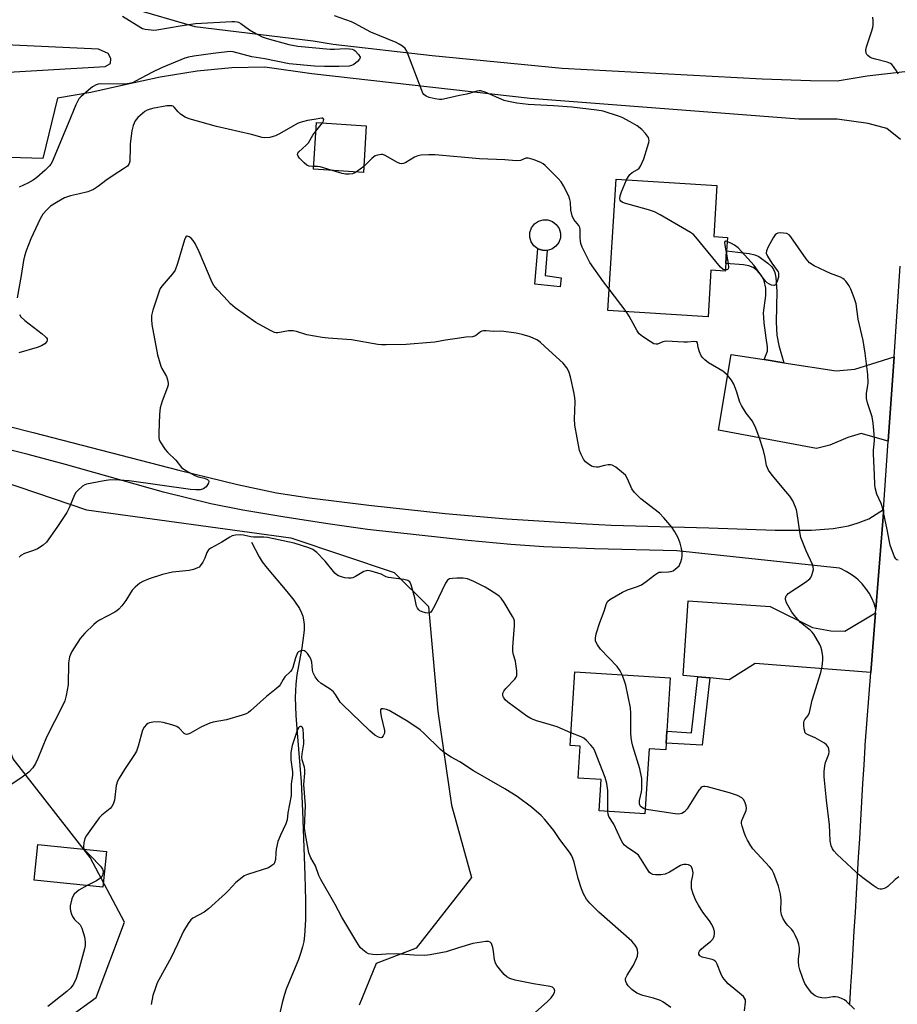
# Model space of a CAD drawing. Units: inches. Extents: x 1321762 to 1327762, y 521447 to 525447.
# Drawn here: x 1322508 to 1322793, y 524485 to 524806 of the extents above; entities that cross this region are included whole.
import ezdxf

# ---------------------------------------------------------------- set-up
doc = ezdxf.new("R2010")
doc.units = ezdxf.units.IN
doc.header["$MEASUREMENT"] = 0
for name, color, linetype in [('BLDG-Footprint', 5, 'Continuous'), ('CULTRL-Pad', 6, 'Continuous'), ('HYDRO-Single Line Stream', 4, 'Continuous'), ('NTRL-Trees', 3, 'Continuous'), ('TRANS-Driveway', 251, 'Continuous'), ('TRANS-Non Street Sidewalk', 7, 'Continuous'), ('TRANS-Road', 130, 'Continuous'), ('Undefined', 1, 'Continuous')]:
    doc.layers.add(name, color=color, linetype=linetype)

msp = doc.modelspace()

# ---------------------------------------------------------------- linework, layer by layer
at = {"layer": 'BLDG-Footprint'}
for points, elevation in [([(1322620.47, 524771.43), (1322619.52, 524756.22), (1322603.3, 524757.24), (1322604.25, 524772.45)], 454.13), ([(1322737.56, 524726.56), (1322737.41, 524724.1), (1322732.75, 524724.4), (1322731.79, 524709.2), (1322699.12, 524711.27), (1322701.82, 524753.99), (1322734.7, 524751.91), (1322733.65, 524735.3), (1322738.1, 524735.02), (1322737.83, 524730.7)], 455.33), ([(1322718.14, 524570.37), (1322718, 524568.18), (1322712.57, 524568.52), (1322711.23, 524547.34), (1322696.36, 524548.28), (1322697, 524558.45), (1322689.54, 524558.92), (1322690.19, 524569.34), (1322686.87, 524569.55), (1322688.38, 524593.58), (1322719.48, 524591.62), (1322718.38, 524574.21)], 451.37), ([(1322535.88, 524535.09), (1322534.7, 524523.42), (1322512.34, 524525.68), (1322513.52, 524537.34)], 448.23)]:
    msp.add_lwpolyline(points, close=True, dxfattribs=dict(at, elevation=elevation))
at = {"layer": 'CULTRL-Pad'}
msp.add_lwpolyline([(1322680.93, 524731.26), (1322679.42, 524730.8), (1322677.84, 524730.84), (1322676.35, 524731.35), (1322675.1, 524732.31), (1322674.19, 524733.6), (1322673.74, 524735.11), (1322673.77, 524736.69), (1322674.29, 524738.18), (1322675.24, 524739.44), (1322676.54, 524740.34), (1322678.05, 524740.8), (1322679.63, 524740.76), (1322681.12, 524740.25), (1322682.37, 524739.29), (1322683.28, 524738), (1322683.73, 524736.48), (1322683.7, 524734.91), (1322683.18, 524733.42), (1322682.23, 524732.16)], close=True, dxfattribs=at)
at = {"layer": 'HYDRO-Single Line Stream'}
msp.add_lwpolyline([(1322583.05, 524635.8), (1322585.53, 524631), (1322586.59, 524629.37), (1322588.14, 524627.34), (1322594.61, 524619.75), (1322596.87, 524616.9), (1322598.68, 524614.17), (1322599.41, 524612.74), (1322599.81, 524611.65), (1322600.06, 524610.5), (1322600.21, 524608.93), (1322600.19, 524607.21), (1322600.06, 524605.35), (1322599.51, 524601.4), (1322597.89, 524592.54), (1322597.5, 524589.51), (1322597.36, 524585.17), (1322597.56, 524579.3), (1322597.94, 524573.72), (1322599.27, 524557.76), (1322599.7, 524548.27), (1322600.46, 524527.32), (1322600.72, 524519.1), (1322600.69, 524512.76), (1322600.36, 524507.73), (1322600.1, 524505.77), (1322599.75, 524504.01), (1322599.17, 524502.1), (1322598.37, 524499.91), (1322594.37, 524490.17), (1322593.73, 524488.12), (1322593.1, 524485.76), (1322590.82, 524475.89)], dxfattribs=at)
at = {"layer": 'NTRL-Trees'}
msp.add_lwpolyline([(1322514.45, 524474.5), (1322532.49, 524487.53), (1322541.71, 524511.99), (1322530.49, 524533.13), (1322505.43, 524565.21), (1322489.39, 524609.81), (1322471.22, 524632.46), (1322466.34, 524646.39), (1322474.94, 524662.21), (1322496.36, 524657.45), (1322529.36, 524646.37), (1322595.95, 524637.18), (1322629.6, 524625.96), (1322640.74, 524614.82), (1322643.75, 524580.74), (1322648.26, 524550.17), (1322654.77, 524526.62), (1322636.73, 524503.57), (1322623.7, 524498.55), (1322618.19, 524485.02)], dxfattribs=at)
at = {"layer": 'TRANS-Driveway'}
for points in [[(1322750.07, 524695.23), (1322756.43, 524694.24), (1322773.56, 524691.58), (1322779.62, 524692.15), (1322792.37, 524696.16), (1322790.49, 524668.67), (1322781.71, 524671.17), (1322777.32, 524669.85), (1322771.46, 524667.4), (1322767.17, 524666.3), (1322735.21, 524672.22), (1322739.3, 524696.91)], [(1322786.35, 524612.73), (1322784.83, 524593.31), (1322747.12, 524596.32), (1322738.64, 524590.97), (1322732.35, 524591.56), (1322728.5, 524591.92), (1322723.69, 524592.37), (1322725.34, 524616.66), (1322752, 524614.85), (1322765.8, 524608.04), (1322771.74, 524606.87), (1322776.32, 524606.82)]]:
    msp.add_lwpolyline(points, close=True, dxfattribs=at)
msp.add_lwpolyline([(1322496.48, 524675.45), (1322512.02, 524671.52), (1322559.45, 524659.29), (1322578.55, 524654.57), (1322591.26, 524651.83), (1322602.02, 524650.2), (1322621.31, 524647.87), (1322646.19, 524645.09), (1322666.29, 524643.43), (1322692.15, 524641.73), (1322700.23, 524641.3), (1322732.03, 524640.41), (1322753.65, 524639.68), (1322765.5, 524639.7), (1322772.52, 524640.25), (1322777.58, 524641.07), (1322780.67, 524642.04), (1322784.18, 524643.44), (1322788.98, 524646.42), (1322788.92, 524645.61), (1322788.69, 524642.62), (1322786.44, 524613.96), (1322785.89, 524615.77), (1322785.16, 524617.51), (1322784.26, 524619.18), (1322783.21, 524620.75), (1322782, 524622.21), (1322780.66, 524623.55), (1322779.96, 524624.15), (1322778.44, 524625.28), (1322776.81, 524626.25), (1322775.1, 524627.06), (1322774.56, 524627.27), (1322721.67, 524632.97), (1322694.84, 524633.63), (1322678.31, 524634.29), (1322667.51, 524635.07), (1322653.5, 524636.36), (1322620.87, 524639.97), (1322607.95, 524641.73), (1322593.31, 524643.99), (1322580.21, 524646.24), (1322569.82, 524648.27), (1322554.44, 524652.13), (1322522.47, 524661.13), (1322510.39, 524664.34), (1322499.82, 524666.95)], dxfattribs=at)
for points in [[(1322543.72, 524809.82, 0), (1322564.63, 524803.71, 0), (1322603.15, 524799.02, 0), (1322609.67, 524797.93, 0), (1322641.92, 524794.25, 0), (1322684.32, 524790.12, 0), (1322749.39, 524786.73, 0), (1322765.16, 524786.14, 0), (1322773.86, 524785.99, 0), (1322783.61, 524787.69, 0), (1322795.91, 524789.07, 0)], [(1322470.39, 524786.86, 0), (1322535.38, 524790.67, 0), (1322537.11, 524791.73, 0), (1322537.23, 524793.34, 0), (1322536.39, 524794.97, 0), (1322533.28, 524796.39, 0), (1322500.6, 524797.88, 0)], [(1322794.49, 524766.92, 0), (1322790.05, 524770.47, 0), (1322783.98, 524772.12, 0), (1322773.86, 524773.51, 0), (1322761.35, 524773.57, 0), (1322673.86, 524780.26, 0), (1322602.76, 524788.31, 0), (1322587.46, 524790.47, 0), (1322576.72, 524790.3, 0), (1322565.37, 524789.2, 0), (1322553.32, 524787.28, 0), (1322541.41, 524784.58, 0), (1322530.76, 524782.21, 0), (1322519.85, 524780.4, 0), (1322515.11, 524760.77, 0), (1322467.86, 524762.11, 0)]]:
    msp.add_polyline3d(points, dxfattribs=at)
at = {"layer": 'TRANS-Non Street Sidewalk'}
for points in [[(1322683.93, 524721.88), (1322683.63, 524718.91), (1322675.35, 524719.8), (1322676.35, 524731.35), (1322677.84, 524730.84), (1322679.42, 524730.8), (1322678.75, 524722.6)], [(1322756.43, 524694.24), (1322750.07, 524695.23), (1322751.16, 524698.04), (1322751.11, 524699.41), (1322750.69, 524702.29), (1322750.03, 524707.21), (1322749.87, 524710.46), (1322750.59, 524716.18), (1322750.58, 524718.55), (1322750.02, 524720.88), (1322749.21, 524722.68), (1322747.75, 524724.23), (1322746.47, 524725.21), (1322745.09, 524725.78), (1322743.38, 524726.15), (1322737.56, 524726.56), (1322737.83, 524730.7), (1322745.15, 524729.84), (1322746.98, 524729.39), (1322748.3, 524728.79), (1322751.3, 524726.66), (1322752.54, 524725.48), (1322753.15, 524724.63), (1322753.53, 524723.62), (1322753.86, 524722.03), (1322754.17, 524717.49), (1322753.93, 524707.48), (1322754.17, 524703.22), (1322754.87, 524699.86)], [(1322732.35, 524591.56), (1322729.85, 524569.68), (1322718.14, 524570.37), (1322718.38, 524574.21), (1322726.43, 524573.74), (1322728.5, 524591.92)]]:
    msp.add_lwpolyline(points, close=True, dxfattribs=at)
at = {"layer": 'TRANS-Road'}
msp.add_lwpolyline([(1322778, 524485.24), (1322778.35, 524491.24), (1322778.71, 524497.24), (1322779.07, 524503.23), (1322779.42, 524509.23), (1322779.77, 524515.23), (1322780.12, 524521.22), (1322780.48, 524527.22), (1322780.83, 524533.22), (1322781.19, 524539.22), (1322781.54, 524545.21), (1322781.89, 524551.21), (1322782.24, 524557.2), (1322782.6, 524563.2), (1322782.95, 524569.2), (1322782.97, 524569.67), (1322784.83, 524593.31), (1322786.35, 524612.73), (1322786.44, 524613.96), (1322788.69, 524642.62), (1322788.92, 524645.61), (1322788.98, 524646.42), (1322790.49, 524668.67), (1322792.37, 524696.16), (1322794.39, 524725.67)], dxfattribs=at)
at = {"layer": 'Undefined'}
for p, q in [((1322604.08, 524769.65, 454), (1322606.16, 524772.33, 454)), ((1322619.64, 524758.12, 454), (1322617.31, 524756.36, 454)), ((1322705.14, 524710.89, 454), (1322699.56, 524718.17, 454))]:
    msp.add_line(p, q, dxfattribs=at)
for points, elevation in [([(1322541.12, 524807.11), (1322547.07, 524803.36), (1322547.59, 524803.12), (1322548.42, 524802.89), (1322550.44, 524802.6), (1322551.32, 524802.59), (1322552.2, 524802.69), (1322559.86, 524803.97), (1322564.82, 524804.67), (1322576.63, 524805.36), (1322577.52, 524805.38), (1322578.38, 524805.3), (1322578.84, 524805.16), (1322579.6, 524804.75), (1322582.46, 524802.64), (1322583.7, 524801.85), (1322586.58, 524800.41), (1322588.21, 524799.79), (1322595.25, 524797.87), (1322598.15, 524797.38), (1322608.72, 524796.39), (1322610.08, 524796.37), (1322613.64, 524796.52), (1322615.05, 524796.44), (1322615.87, 524796.31), (1322616.37, 524796.13), (1322616.83, 524795.84), (1322617.98, 524794.62), (1322618.45, 524793.75), (1322618.47, 524793.54), (1322618.31, 524793.12), (1322617.59, 524792.33), (1322616.45, 524791.41), (1322615.7, 524790.99), (1322614.9, 524790.8), (1322611.49, 524790.66), (1322606.86, 524790.68), (1322603.63, 524790.83), (1322595.32, 524791.55), (1322587.45, 524793.25), (1322583.16, 524793.86), (1322577.16, 524795.49), (1322576.3, 524795.58), (1322575.16, 524795.53), (1322570.59, 524794.98), (1322564.27, 524794.05), (1322562.52, 524793.7), (1322561.38, 524793.38), (1322553.73, 524790.28), (1322550.82, 524788.82), (1322545.32, 524785.89), (1322544.52, 524785.53), (1322543.76, 524785.29), (1322542.64, 524785.09), (1322541.21, 524784.96), (1322533.88, 524785.03), (1322533.12, 524784.94), (1322532.49, 524784.75), (1322531.32, 524784.1), (1322529.94, 524783.01), (1322527.49, 524780.83), (1322526.89, 524780.18), (1322526.47, 524779.56), (1322525.84, 524778.22), (1322523.39, 524772.12), (1322518.11, 524759.66), (1322517.74, 524758.94), (1322517.3, 524758.31), (1322515.92, 524756.94), (1322513.13, 524754.54), (1322512, 524753.67), (1322510.25, 524752.7), (1322507.39, 524751.36)], 456), ([(1322705.28, 524753.77), (1322705.84, 524754.85), (1322706.32, 524755.5), (1322707.13, 524756.15), (1322708.85, 524757.12), (1322709.34, 524757.62), (1322709.79, 524758.3), (1322710.86, 524760.6), (1322712.49, 524766.01), (1322712.58, 524766.56), (1322712.55, 524767.09), (1322712.37, 524767.58), (1322712.09, 524768.04), (1322711.38, 524768.94), (1322710.2, 524770.22), (1322708.66, 524771.41), (1322706.42, 524772.74), (1322703.78, 524774.1), (1322702.66, 524774.52), (1322697.58, 524776.14), (1322695.56, 524776.47), (1322687.38, 524777.51), (1322681.42, 524777.93), (1322673.22, 524778.28), (1322669.53, 524778.72), (1322666.78, 524779.3), (1322665.43, 524779.68), (1322659.19, 524782.3), (1322657.83, 524782.73), (1322657.28, 524782.75), (1322656.47, 524782.63), (1322653.2, 524781.71), (1322650.8, 524781.31), (1322646.55, 524780.25), (1322645.13, 524779.99), (1322644.29, 524779.96), (1322642.91, 524780.17), (1322640.98, 524780.63), (1322639.98, 524781.02), (1322639.22, 524781.61), (1322638.9, 524782.07), (1322638.52, 524782.85), (1322633.72, 524795.65), (1322633.1, 524796.6), (1322632.22, 524797.34), (1322631.23, 524797.97), (1322630.17, 524798.49), (1322621.91, 524801.9), (1322616.77, 524804.74), (1322615.7, 524805.25), (1322610.14, 524807.24)], 456), ([(1322606.16, 524772.33), (1322606.55, 524773.06), (1322606.61, 524773.44), (1322606.48, 524773.73), (1322606.36, 524773.83), (1322605.96, 524773.9), (1322603.48, 524773.42), (1322601.34, 524773.1), (1322599.7, 524772.74), (1322598.91, 524772.49), (1322598.11, 524772.13), (1322592.24, 524768.81), (1322590.94, 524768.15), (1322590.15, 524767.87), (1322589.08, 524767.63), (1322587.46, 524767.48), (1322586.61, 524767.62), (1322583.09, 524768.56), (1322571.66, 524771.12), (1322562.76, 524773.63), (1322561.45, 524774.22), (1322560.01, 524775.13), (1322559.18, 524775.9), (1322557.95, 524777.47), (1322557.54, 524777.75), (1322557.1, 524777.9), (1322556.32, 524777.95), (1322555.47, 524777.86), (1322550.85, 524777.04), (1322549.74, 524776.75), (1322549.08, 524776.47), (1322548.35, 524776), (1322546.1, 524774.13), (1322545.24, 524773.01), (1322544.51, 524771.48), (1322544.14, 524769.8), (1322543.61, 524765.47), (1322543.52, 524764.31), (1322543.43, 524759.91), (1322543.22, 524759.13), (1322542.67, 524758.29), (1322541.77, 524757.58), (1322538.01, 524755.25), (1322535.6, 524753.54), (1322533.22, 524751.7), (1322531.61, 524750.64), (1322530.87, 524750.27), (1322529.82, 524749.92), (1322527.09, 524749.24), (1322524.15, 524748.62), (1322522.22, 524747.89), (1322519.62, 524746.44), (1322517.66, 524745.18), (1322516.39, 524744.08), (1322515.08, 524742.58), (1322514.21, 524741.13), (1322511.2, 524734.58), (1322509.71, 524730.66), (1322509.15, 524728.96), (1322508.83, 524727.53), (1322508.11, 524722.67), (1322506.78, 524715.37)], 454), ([(1322603.35, 524758.11), (1322601.82, 524758.2), (1322601.09, 524758.54), (1322600.21, 524759.3), (1322598.76, 524760.81), (1322598.25, 524761.46), (1322598.02, 524762.09), (1322598.16, 524762.49), (1322598.47, 524762.89), (1322600.85, 524765.05), (1322601.65, 524765.9), (1322603.09, 524768.34), (1322604.08, 524769.65)], 454), ([(1322699.56, 524718.17), (1322697.73, 524720.6), (1322693.33, 524726.89), (1322692.6, 524728.17), (1322690.79, 524731.92), (1322690.38, 524733.03), (1322690.21, 524733.87), (1322690.14, 524734.94), (1322690.19, 524737.46), (1322690.06, 524738.24), (1322689.67, 524738.94), (1322688.13, 524740.85), (1322687.49, 524742.04), (1322687.07, 524743.89), (1322686.97, 524746.51), (1322686.82, 524747.36), (1322686.4, 524748.44), (1322684.73, 524751.88), (1322683.95, 524753.11), (1322682.96, 524754.22), (1322678.76, 524758.45), (1322678.09, 524759.03), (1322677.34, 524759.47), (1322674.86, 524760.41), (1322673.2, 524760.85), (1322672.44, 524760.8), (1322670.71, 524760.1), (1322669.33, 524760.01), (1322665.59, 524760.29), (1322657.34, 524760.61), (1322642.96, 524761.89), (1322640.82, 524761.99), (1322638.29, 524761.81), (1322637.21, 524761.59), (1322636.23, 524761.14), (1322633.37, 524759.48), (1322632.64, 524759.16), (1322631.92, 524759.02), (1322631.4, 524759.1), (1322630.62, 524759.41), (1322626.63, 524761.7), (1322625.88, 524762.01), (1322625.38, 524762.08), (1322624.11, 524761.88), (1322623.38, 524761.6), (1322622.92, 524761.31), (1322622.26, 524760.76), (1322619.64, 524758.12)], 454), ([(1322609.39, 524756.86), (1322605.43, 524758), (1322604.61, 524758.11), (1322603.35, 524758.11)], 454), ([(1322617.31, 524756.36), (1322616.73, 524756.03), (1322615.95, 524755.79), (1322614.86, 524755.67), (1322613.75, 524755.68), (1322612.61, 524755.89), (1322609.39, 524756.86)], 454), ([(1322737.43, 524724.44), (1322736.7, 524724.62), (1322735.82, 524725.34), (1322727.85, 524735.11), (1322727.05, 524735.98), (1322726.13, 524736.69), (1322716.17, 524742.41), (1322714.35, 524743.35), (1322712.38, 524744.01), (1322704.63, 524746.23), (1322703.84, 524746.53), (1322703.42, 524746.8), (1322703.16, 524747.15), (1322703.07, 524747.58), (1322703.17, 524748.57), (1322703.64, 524749.91), (1322705.28, 524753.77)], 456), ([(1322793.69, 524629.89), (1322793.24, 524630.05), (1322792.91, 524630.38), (1322792.52, 524631.06), (1322791.13, 524634.83), (1322790.86, 524635.94), (1322790.19, 524639.92), (1322788.62, 524647.05), (1322788.15, 524648.43), (1322786.81, 524651.38), (1322786.19, 524653.48), (1322786.1, 524654.59), (1322786.04, 524657.69), (1322785.65, 524664.61), (1322785.68, 524665.76), (1322786.01, 524668.94), (1322785.95, 524670.94), (1322785.56, 524674.59), (1322785.23, 524676.63), (1322783.72, 524681.14), (1322783.41, 524682.57), (1322783.45, 524684.32), (1322783.85, 524686.83), (1322783.91, 524687.7), (1322783.82, 524690.39), (1322783.54, 524693), (1322782.96, 524697.3), (1322782.28, 524701.51), (1322780.68, 524708.47), (1322779.99, 524713.41), (1322779.37, 524715.4), (1322778.29, 524718.19), (1322777.79, 524719.28), (1322776.69, 524720.81), (1322776.13, 524721.38), (1322775.69, 524721.7), (1322774.94, 524722.09), (1322771.7, 524723.33), (1322770.08, 524724.03), (1322766.32, 524725.83), (1322764.82, 524726.73), (1322763.71, 524728.02), (1322758.75, 524735.27), (1322758.17, 524735.89), (1322757.47, 524736.27), (1322756.38, 524736.48), (1322755.26, 524736.55), (1322754.48, 524736.46), (1322754.05, 524736.22), (1322753.68, 524735.84), (1322753.05, 524734.87), (1322751.42, 524731.98), (1322750.82, 524730.68), (1322750.77, 524729.91), (1322751.19, 524728.89), (1322752.61, 524726.62), (1322754.36, 524724.32), (1322754.61, 524723.84), (1322754.73, 524723.37), (1322754.78, 524722.65), (1322754.71, 524722.1), (1322754.25, 524720.51), (1322753.74, 524719.64), (1322753.38, 524719.39), (1322753.17, 524719.35), (1322752.49, 524719.48), (1322751.76, 524719.8), (1322751.08, 524720.25), (1322750.66, 524720.65), (1322749.74, 524721.81), (1322746.85, 524725.91), (1322741.63, 524731.6), (1322740.46, 524732.52), (1322739.4, 524733.11), (1322738.02, 524733.73)], 456), ([(1322703.82, 524592.61), (1322703.15, 524593.9), (1322702.24, 524595.3), (1322696.76, 524600.98), (1322695.74, 524602.36), (1322695.33, 524603.1), (1322695.14, 524603.61), (1322695.1, 524604.57), (1322695.36, 524605.9), (1322696.59, 524609.6), (1322697.99, 524613.31), (1322698.7, 524615.82), (1322699.18, 524616.54), (1322699.84, 524617.09), (1322703.91, 524619.55), (1322705.52, 524620.23), (1322708.83, 524621.31), (1322710.09, 524621.9), (1322711.65, 524622.97), (1322714.43, 524625.19), (1322715.39, 524625.8), (1322715.92, 524625.98), (1322716.49, 524626.06), (1322718.86, 524626.1), (1322719.66, 524626.2), (1322720.39, 524626.49), (1322721.09, 524626.96), (1322721.75, 524627.5), (1322722.34, 524628.11), (1322722.64, 524628.58), (1322722.95, 524629.38), (1322723.23, 524630.52), (1322723.34, 524631.39), (1322723.33, 524632.27), (1322723.14, 524633.74), (1322722.71, 524635.48), (1322722.1, 524637.15), (1322721, 524639.18), (1322720.05, 524640.63), (1322717.34, 524643.74), (1322715.93, 524645.23), (1322709.89, 524649.92), (1322707.79, 524651.97), (1322706.95, 524653.12), (1322705.92, 524655.69), (1322705.45, 524656.67), (1322704.87, 524657.57), (1322704.3, 524658.19), (1322701.78, 524660.17), (1322700.57, 524660.88), (1322700.04, 524661), (1322699.22, 524660.98), (1322698.08, 524660.77), (1322695.99, 524660.22), (1322695.45, 524660.2), (1322694.64, 524660.3), (1322693.87, 524660.56), (1322692.71, 524661.27), (1322691.87, 524661.98), (1322691.21, 524662.84), (1322690.43, 524664.3), (1322689.95, 524665.63), (1322688.35, 524673.94), (1322688.24, 524676), (1322688.45, 524678.59), (1322688.51, 524681.57), (1322688.43, 524682.75), (1322688.17, 524684.19), (1322687, 524689.63), (1322686.61, 524691.03), (1322686.26, 524691.81), (1322685.82, 524692.54), (1322684.6, 524694.13), (1322679.94, 524698.28), (1322677.24, 524700.87), (1322676.62, 524701.36), (1322675.99, 524701.73), (1322673.8, 524702.62), (1322671.28, 524703.47), (1322669.3, 524703.84), (1322665.3, 524704.42), (1322664.17, 524704.47), (1322661.92, 524704.4), (1322659.57, 524704.63), (1322658.61, 524704.61), (1322658.16, 524704.5), (1322657.72, 524704.27), (1322656.03, 524703), (1322655.04, 524702.69), (1322652.89, 524702.53), (1322650.87, 524702.28), (1322646.28, 524701.6), (1322642.85, 524700.97), (1322641.4, 524700.77), (1322633.46, 524700.17), (1322626.94, 524700.04), (1322625.46, 524700.08), (1322624.27, 524700.22), (1322615.63, 524701.74), (1322608.08, 524702.23), (1322606.15, 524702.43), (1322601.06, 524703.37), (1322597.77, 524704.4), (1322596.68, 524704.62), (1322595.1, 524704.58), (1322591.67, 524703.94), (1322591.11, 524703.95), (1322590.58, 524704.08), (1322589.03, 524704.79), (1322584.45, 524707.29), (1322577.79, 524712.11), (1322576.21, 524713.41), (1322574.05, 524715.81), (1322571.89, 524718.03), (1322570.82, 524719.38), (1322570.26, 524720.41), (1322566.05, 524730.31), (1322564.71, 524733.02), (1322564.08, 524733.99), (1322563.38, 524734.82), (1322562.78, 524735.28), (1322562.16, 524735.46), (1322561.98, 524735.43), (1322561.67, 524735.19), (1322561.23, 524734.31), (1322558.97, 524726.57), (1322558.18, 524724.43), (1322557.37, 524723.22), (1322553.85, 524719.16), (1322553.35, 524718.44), (1322553.1, 524717.91), (1322550.97, 524711.38), (1322550.54, 524709.65), (1322550.49, 524708.32), (1322550.64, 524706.66), (1322552.52, 524696.75), (1322553.56, 524693.11), (1322553.93, 524692.31), (1322555.38, 524689.72), (1322555.77, 524688.67), (1322555.97, 524687.6), (1322555.95, 524687.06), (1322555.74, 524686.26), (1322553.96, 524681.73), (1322553.31, 524679.53), (1322553.14, 524677.48), (1322552.92, 524671.26), (1322552.95, 524669.8), (1322553.05, 524669.24), (1322553.37, 524668.45), (1322554.94, 524665.99), (1322555.7, 524665.11), (1322558.45, 524662.46), (1322560.31, 524660.13), (1322561.75, 524659.12), (1322564.62, 524657.53), (1322565.69, 524657.12), (1322567.78, 524656.59), (1322568.72, 524656.17), (1322569.03, 524655.91), (1322569.21, 524655.61), (1322569.08, 524654.97), (1322568.31, 524653.84), (1322567.91, 524653.45), (1322567.47, 524653.17), (1322566.36, 524652.87), (1322564.98, 524652.81), (1322563.26, 524652.98), (1322543.26, 524655.75), (1322540.09, 524656), (1322537.2, 524656.08), (1322535.15, 524655.79), (1322531.06, 524655.04), (1322529.33, 524654.65), (1322528.79, 524654.44), (1322528.06, 524653.98), (1322526.5, 524652.62), (1322525.9, 524651.97), (1322525.44, 524651.25), (1322523.74, 524646.97), (1322522.97, 524645.45), (1322519.67, 524640.54), (1322516.28, 524635.84), (1322515.27, 524634.86), (1322513.37, 524633.67), (1322512.11, 524633.08), (1322509.2, 524632.09), (1322508, 524631.43), (1322507.38, 524630.93)], 452), ([(1322738.02, 524733.73), (1322737.47, 524733.84), (1322737.33, 524733.8), (1322737.2, 524733.51), (1322737.26, 524732.52), (1322737.76, 524729.64)], 456), ([(1322737.76, 524729.64), (1322738.3, 524726.57), (1322738.41, 524725.26), (1322738.34, 524724.85), (1322738.17, 524724.6), (1322737.86, 524724.46), (1322737.43, 524724.44)], 456), ([(1322793.89, 524526.81), (1322792.75, 524525.93), (1322790.39, 524523.67), (1322789.68, 524523.18), (1322789.18, 524522.97), (1322788.39, 524522.8), (1322787.86, 524522.79), (1322787.35, 524522.9), (1322786.59, 524523.28), (1322785.62, 524523.95), (1322782.26, 524526.42), (1322781.16, 524527.32), (1322778.66, 524529.59), (1322773.79, 524534.23), (1322772.78, 524535.26), (1322772.28, 524535.94), (1322771.89, 524536.93), (1322771.58, 524538.54), (1322771.39, 524543.78), (1322770.33, 524551.78), (1322769.62, 524559.34), (1322769.65, 524561.13), (1322769.82, 524562.92), (1322770.1, 524564.05), (1322771.13, 524566.75), (1322771.25, 524567.57), (1322771.15, 524568.39), (1322770.99, 524568.92), (1322770.74, 524569.4), (1322770.37, 524569.8), (1322769.7, 524570.32), (1322766.69, 524572.12), (1322764.38, 524573.03), (1322763.76, 524573.4), (1322763.47, 524573.74), (1322763.27, 524574.21), (1322763.08, 524574.99), (1322762.96, 524576.1), (1322762.95, 524576.91), (1322763.13, 524577.64), (1322763.36, 524578.05), (1322764.4, 524579.36), (1322764.88, 524580.3), (1322765.75, 524584.3), (1322768.56, 524593.39), (1322768.93, 524595.35), (1322769.17, 524597.35), (1322769.13, 524598.52), (1322768.83, 524600.57), (1322768.55, 524601.71), (1322768.21, 524602.51), (1322766.28, 524605.78), (1322765.74, 524606.45), (1322765.12, 524607.04), (1322761.9, 524609.63), (1322760.36, 524611.34), (1322759.12, 524612.96), (1322758.17, 524614.47), (1322757.32, 524616.04), (1322756.98, 524617.1), (1322757, 524617.58), (1322757.24, 524618.27), (1322757.53, 524618.67), (1322757.92, 524619.03), (1322763.56, 524622.75), (1322764.94, 524623.85), (1322765.27, 524624.29), (1322765.61, 524625.05), (1322765.94, 524626.13), (1322766.09, 524626.94), (1322766.06, 524627.75), (1322765.81, 524628.55), (1322763.76, 524633), (1322762, 524637.32), (1322761.75, 524638.46), (1322760.85, 524645.18), (1322760.61, 524646.33), (1322760.33, 524647.15), (1322759.38, 524649.26), (1322758.42, 524650.73), (1322757.15, 524652.32), (1322752.63, 524657.59), (1322751.43, 524659.24), (1322750.88, 524660.74), (1322750.44, 524663.4), (1322749.81, 524665.7), (1322748.49, 524669.98), (1322747.32, 524672.91), (1322746.22, 524675.21), (1322744.24, 524677.82), (1322742.64, 524680.31), (1322742.19, 524681.38), (1322741.04, 524684.94), (1322740.14, 524687.29), (1322739.41, 524688.53), (1322738.13, 524690.16), (1322737.31, 524690.99), (1322736.59, 524691.51), (1322731.92, 524694.23), (1322730.77, 524695.17), (1322730.13, 524695.8), (1322729.6, 524696.49), (1322728.97, 524697.81), (1322728.53, 524699.18), (1322728.39, 524700.74), (1322728.19, 524700.99), (1322728.03, 524701.07), (1322727.37, 524701.14), (1322725.15, 524700.93), (1322723.96, 524700.9), (1322718.1, 524701.25), (1322717.06, 524701.08), (1322715.35, 524700.33), (1322714.88, 524700.23), (1322714.15, 524700.41), (1322712.92, 524701.1), (1322710.47, 524702.73), (1322709.4, 524703.68), (1322708.76, 524704.62), (1322706.06, 524709.43), (1322705.14, 524710.89)], 454), ([(1322507.52, 524709.9), (1322507.99, 524709.19), (1322509.27, 524708.01), (1322514.86, 524703.66), (1322515.93, 524702.75), (1322516.27, 524702.37), (1322516.51, 524701.96), (1322516.56, 524701.58), (1322516.45, 524701.19), (1322515.8, 524700.43), (1322514.66, 524699.68), (1322513.29, 524699.18), (1322507.29, 524697.41)], 454), ([(1322687.13, 524573.7), (1322682.65, 524575.66), (1322679.42, 524576.67), (1322675.95, 524577.56), (1322674.03, 524578.34), (1322672.8, 524579.13), (1322666.6, 524583.65), (1322665.76, 524584.43), (1322665.12, 524585.29), (1322664.95, 524585.74), (1322664.9, 524586.17), (1322664.96, 524586.64), (1322665.25, 524587.31), (1322665.93, 524588.18), (1322668.91, 524591.16), (1322669.34, 524591.87), (1322669.46, 524592.4), (1322669.46, 524593.85), (1322669.21, 524596.22), (1322669.03, 524597.06), (1322668.38, 524599.14), (1322668.23, 524600.14), (1322668.26, 524601.6), (1322668.76, 524608.6), (1322668.73, 524610.02), (1322668.49, 524610.82), (1322668.1, 524611.59), (1322665.37, 524616.09), (1322664.39, 524617.53), (1322663.83, 524618.12), (1322663, 524618.79), (1322660.62, 524620.25), (1322659.15, 524621.09), (1322655.51, 524622.94), (1322654.2, 524623.55), (1322653.39, 524623.84), (1322651.98, 524624.03), (1322650.01, 524624.1), (1322648.6, 524624.01), (1322647.55, 524623.8), (1322646.9, 524623.41), (1322646.28, 524622.49), (1322642.82, 524615.15), (1322641.97, 524613.62), (1322641.45, 524613), (1322641.04, 524612.74), (1322640.57, 524612.66), (1322639.78, 524612.76), (1322638.69, 524613.07), (1322637.93, 524613.41), (1322637.54, 524613.72), (1322637.12, 524614.29), (1322636.84, 524614.97), (1322636.32, 524617.65), (1322635.13, 524621.91), (1322634.66, 524622.88), (1322634.05, 524623.31), (1322632.67, 524623.63), (1322627.74, 524624.26), (1322627, 524624.52), (1322625.34, 524625.33), (1322624.27, 524625.72), (1322622.07, 524626.38), (1322620.98, 524626.55), (1322620.46, 524626.48), (1322619.7, 524626.19), (1322616.99, 524624.61), (1322616.04, 524624.2), (1322615.52, 524624.1), (1322614.67, 524624.09), (1322613.52, 524624.2), (1322612.68, 524624.37), (1322611.39, 524624.86), (1322610.91, 524625.15), (1322610.26, 524625.71), (1322607.1, 524629.56), (1322604.41, 524632.43), (1322603.07, 524633.35), (1322601.73, 524633.92), (1322596.94, 524635.47), (1322588.34, 524637.31), (1322587.06, 524637.42), (1322584.92, 524637.37), (1322583.78, 524637.43), (1322582.92, 524637.55), (1322580.47, 524638.09), (1322579.65, 524638.18), (1322577.9, 524638.06), (1322576.78, 524637.81), (1322576.04, 524637.45), (1322573.42, 524635.81), (1322569.89, 524633.83), (1322569.19, 524633.35), (1322568.81, 524632.94), (1322568.52, 524632.45), (1322567.92, 524630.55), (1322567.25, 524629.25), (1322566.4, 524628.08), (1322565.99, 524627.7), (1322565.51, 524627.41), (1322564.16, 524626.89), (1322562.73, 524626.52), (1322557.36, 524626.02), (1322554.09, 524625.27), (1322549.76, 524623.86), (1322547.71, 524623), (1322546.74, 524622.46), (1322545.19, 524621.18), (1322544.19, 524620.15), (1322542.11, 524616.78), (1322540.86, 524615.1), (1322539.9, 524613.98), (1322539.25, 524613.45), (1322538.55, 524613.02), (1322533.62, 524610.39), (1322532.62, 524609.76), (1322531.74, 524609.01), (1322528.82, 524606.14), (1322527.27, 524604.4), (1322524.61, 524600.21), (1322524.09, 524599.19), (1322523.83, 524598.4), (1322523.53, 524596.45), (1322523.42, 524589.31), (1322522.75, 524585.81), (1322522.28, 524584.09), (1322521.55, 524582.47), (1322516.28, 524572.31), (1322513.47, 524565.32), (1322512.76, 524563.71), (1322511.83, 524562.31), (1322510.53, 524560.84), (1322508.43, 524559.21), (1322504.69, 524556.76)], 450), ([(1322719.7, 524484.26), (1322717.06, 524486.09), (1322716.26, 524486.53), (1322714.06, 524487.3), (1322710.6, 524488.13), (1322708.56, 524488.94), (1322706.92, 524490.13), (1322706.28, 524490.71), (1322705.74, 524491.34), (1322705.3, 524492), (1322704.98, 524492.7), (1322704.89, 524493.2), (1322704.93, 524493.66), (1322705.45, 524494.82), (1322707.51, 524498.08), (1322708.53, 524500.18), (1322708.77, 524501), (1322708.87, 524502.12), (1322708.82, 524502.94), (1322708.61, 524503.7), (1322708.03, 524504.58), (1322706.93, 524505.8), (1322696.23, 524515.34), (1322693.34, 524518.24), (1322692.21, 524519.55), (1322691.2, 524521.26), (1322690.57, 524522.91), (1322689.49, 524526.29), (1322688.19, 524531.6), (1322687.38, 524533.59), (1322686.64, 524534.78), (1322683.48, 524538.98), (1322681.61, 524541.88), (1322678.65, 524545.47), (1322677.42, 524546.73), (1322674.29, 524549.45), (1322669.67, 524552.94), (1322665.55, 524555.45), (1322655.42, 524561.37), (1322650.91, 524564.22), (1322648.1, 524565.79), (1322645.95, 524567.15), (1322644.61, 524568.26), (1322639.27, 524573.6), (1322638.03, 524574.69), (1322634.04, 524577.43), (1322627.89, 524581.01), (1322627.08, 524581.34), (1322626.02, 524581.56), (1322625.37, 524581.47), (1322625.1, 524581.14), (1322625.05, 524580.42), (1322625.27, 524578.98), (1322626.41, 524574.45), (1322626.39, 524573.64), (1322626.01, 524572.68), (1322625.57, 524572.17), (1322625.19, 524572.06), (1322624.49, 524572.25), (1322623.25, 524572.96), (1322621.67, 524574.31), (1322612.69, 524582.88), (1322611.97, 524583.73), (1322610.49, 524586.13), (1322609.81, 524587.03), (1322608.7, 524587.89), (1322605.8, 524589.71), (1322604.76, 524590.64), (1322603.8, 524591.98), (1322603.2, 524593.25), (1322603, 524594.09), (1322602.7, 524596.69), (1322602.39, 524597.8), (1322601.99, 524598.55), (1322601.35, 524599.5), (1322600.8, 524600.11), (1322600.39, 524600.38), (1322599.89, 524600.49), (1322599.11, 524600.42), (1322598.42, 524600.1), (1322598.08, 524599.7), (1322597.39, 524598.08), (1322596.53, 524594.96), (1322596.21, 524594.22), (1322595.76, 524593.63), (1322593.98, 524591.95), (1322593.36, 524591.04), (1322592.43, 524589.34), (1322592.1, 524588.9), (1322591.25, 524588.11), (1322588.02, 524585.56), (1322582.78, 524580.88), (1322582.1, 524580.36), (1322581.37, 524579.92), (1322580, 524579.42), (1322574.91, 524577.94), (1322570.61, 524577.17), (1322569.49, 524576.87), (1322566.81, 524575.61), (1322562.96, 524573.45), (1322561.99, 524573.13), (1322561.57, 524573.21), (1322561.18, 524573.47), (1322559.52, 524575.23), (1322558.79, 524575.75), (1322557.17, 524576.34), (1322554.36, 524577.1), (1322552.94, 524577.33), (1322550.95, 524577.21), (1322549.86, 524576.98), (1322549.36, 524576.74), (1322548.9, 524576.39), (1322548.1, 524575.55), (1322547.54, 524574.53), (1322546.22, 524569.31), (1322545.63, 524567.67), (1322545.03, 524566.67), (1322541.72, 524561.76), (1322539.97, 524558.97), (1322539.41, 524557.92), (1322539.05, 524556.55), (1322538.42, 524551.79), (1322538.03, 524550.48), (1322537.57, 524549.74), (1322537, 524549.08), (1322534.31, 524546.87), (1322533.5, 524546.04), (1322529.33, 524540.31), (1322528.81, 524539.29), (1322528.46, 524537.92), (1322528.33, 524536.55), (1322528.52, 524535.83)], 448), ([(1322711.33, 524548.83), (1322710.75, 524549.09), (1322710.06, 524549.58), (1322709.69, 524549.97), (1322709.43, 524550.62), (1322709.47, 524551.63), (1322710.08, 524554.43), (1322710.19, 524555.3), (1322710.26, 524557.66), (1322710.19, 524558.83), (1322709.54, 524562.02), (1322707.32, 524569.38), (1322706.97, 524570.79), (1322706.76, 524572.17), (1322706.65, 524573.59), (1322706.66, 524580.05), (1322706.56, 524581.8), (1322705.02, 524589.2), (1322704.51, 524590.83), (1322703.82, 524592.61)], 452), ([(1322674.62, 524481.86), (1322679.43, 524486.11), (1322680.64, 524487.35), (1322681.46, 524488.49), (1322681.79, 524489.19), (1322681.84, 524489.67), (1322681.63, 524490.36), (1322681.12, 524490.84), (1322680.39, 524491.12), (1322674.97, 524491.92), (1322669, 524493.14), (1322667.18, 524493.67), (1322666.24, 524494.19), (1322665.42, 524494.99), (1322663.89, 524496.78), (1322662.99, 524497.93), (1322662.57, 524498.66), (1322662.29, 524499.75), (1322661.95, 524502.64), (1322661.73, 524503.78), (1322661.29, 524505.06), (1322660.85, 524505.57), (1322660.24, 524505.78), (1322659.44, 524505.77), (1322655.19, 524505.05), (1322650.52, 524503.71), (1322646.46, 524502.34), (1322641.26, 524501.37), (1322639.51, 524501.16), (1322635.92, 524501.25), (1322630.42, 524501.73), (1322626.97, 524501.66), (1322623.94, 524501.39), (1322622.56, 524501.48), (1322621.22, 524501.75), (1322620.46, 524502.1), (1322619.3, 524502.97), (1322618.49, 524503.81), (1322617.38, 524505.55), (1322612.56, 524513.7), (1322610.38, 524517.78), (1322605.72, 524525.94), (1322605.07, 524527.25), (1322603.98, 524530.33), (1322602.41, 524533), (1322601.77, 524534.62), (1322600.63, 524540.59), (1322600.35, 524542.7), (1322600.64, 524550.05), (1322600.11, 524556.89), (1322600.47, 524560.51), (1322600.5, 524561.67), (1322600.39, 524562.51), (1322599.64, 524564.91), (1322599.52, 524565.73), (1322599.6, 524566.86), (1322600.12, 524570.15), (1322600.04, 524573.29), (1322599.87, 524574.76), (1322599.66, 524575.42), (1322599.33, 524575.79), (1322599.01, 524575.78), (1322598.67, 524575.6), (1322598.36, 524575.27), (1322598.11, 524574.83), (1322597.59, 524573.46), (1322596.38, 524569.53), (1322595.95, 524567.26), (1322595.86, 524566.11), (1322595.91, 524564.95), (1322596.41, 524561.04), (1322596.44, 524559.93), (1322595.96, 524556.96), (1322596.04, 524554.44), (1322595.96, 524553.31), (1322594.97, 524547.62), (1322594.67, 524545.37), (1322594.3, 524544.08), (1322592.51, 524540.38), (1322591.67, 524538.27), (1322591.14, 524535.77), (1322591, 524534.65), (1322590.91, 524532.44), (1322590.63, 524531.38), (1322590.34, 524530.97), (1322589.75, 524530.44), (1322588.58, 524529.73), (1322581.75, 524527.54), (1322580.72, 524527.1), (1322580, 524526.63), (1322578, 524524.97), (1322575.64, 524522.37), (1322574.59, 524521.33), (1322569.06, 524516.38), (1322567.67, 524515.31), (1322563.97, 524513.29), (1322563.33, 524512.74), (1322562.45, 524511.61), (1322560.91, 524509.14), (1322558.97, 524504.86), (1322556.9, 524500.54), (1322552.89, 524493.3), (1322552.39, 524492.24), (1322551.78, 524490.6), (1322550.99, 524488.1), (1322550.44, 524485.22)], 446), ([(1322699.18, 524548.1), (1322699.1, 524554.96), (1322698.87, 524557.18), (1322698.25, 524559.14), (1322694.81, 524568.09), (1322694.37, 524568.84), (1322693.64, 524569.72), (1322692.24, 524571.18), (1322691.37, 524571.91), (1322690.47, 524572.39), (1322687.13, 524573.7)], 450), ([(1322779.48, 524483.7), (1322776.93, 524486.23), (1322776.27, 524486.72), (1322775.24, 524487.22), (1322774.14, 524487.58), (1322773.31, 524487.72), (1322772.49, 524487.68), (1322770.02, 524487.31), (1322768.9, 524487.39), (1322767.78, 524487.65), (1322766.73, 524488.04), (1322766.26, 524488.35), (1322765.64, 524488.95), (1322764.15, 524490.8), (1322763.32, 524492.03), (1322762.62, 524493.66), (1322761.66, 524496.47), (1322761.38, 524497.86), (1322761.24, 524499.26), (1322761.28, 524500.11), (1322761.59, 524502.4), (1322761.62, 524503.56), (1322761.37, 524504.83), (1322760.91, 524506.17), (1322760.22, 524507.81), (1322759.67, 524508.86), (1322759.06, 524509.68), (1322757.74, 524510.98), (1322757.21, 524511.63), (1322756.29, 524513.12), (1322755.71, 524514.43), (1322755.54, 524515.74), (1322755.63, 524519.18), (1322755.36, 524521.19), (1322754.75, 524523.8), (1322753.2, 524527.88), (1322752.57, 524529.17), (1322751.86, 524530.1), (1322746.34, 524535.95), (1322745.69, 524536.94), (1322744.66, 524538.76), (1322744.11, 524539.82), (1322743.68, 524540.88), (1322742.9, 524543.31), (1322742.74, 524544.12), (1322742.71, 524544.65), (1322742.8, 524545.17), (1322743.08, 524545.94), (1322744.25, 524548.37), (1322744.37, 524549.12), (1322744.23, 524549.92), (1322743.75, 524551.24), (1322743.35, 524551.97), (1322742.8, 524552.52), (1322741.42, 524553.27), (1322738.74, 524554.13), (1322731.63, 524556.06), (1322730.79, 524556.2), (1322730.26, 524556.18), (1322729.92, 524556.08), (1322729.55, 524555.84), (1322728.81, 524554.99), (1322725.04, 524548.91), (1322724.12, 524547.98), (1322723.25, 524547.47), (1322722.23, 524547.23), (1322721.13, 524547.27), (1322712.4, 524548.58), (1322711.33, 524548.83)], 452), ([(1322743.72, 524483.11), (1322744.02, 524485.99), (1322743.94, 524486.74), (1322743.69, 524487.33), (1322743.35, 524487.77), (1322742.72, 524488.38), (1322738.36, 524492), (1322737.03, 524493.43), (1322736.4, 524494.32), (1322735.92, 524495.27), (1322734.8, 524498.4), (1322734.41, 524499.03), (1322734.09, 524499.38), (1322733.67, 524499.66), (1322733.18, 524499.86), (1322729.86, 524500.67), (1322729.16, 524501.07), (1322728.79, 524501.59), (1322728.75, 524501.79), (1322728.83, 524502.2), (1322729.05, 524502.63), (1322729.53, 524503.25), (1322730.38, 524504.04), (1322732.73, 524505.87), (1322733.32, 524506.48), (1322733.58, 524506.94), (1322733.74, 524507.43), (1322733.86, 524508.22), (1322733.86, 524509.02), (1322733.6, 524510.04), (1322733.02, 524511.25), (1322732.26, 524512.43), (1322730.09, 524515.34), (1322728.65, 524517.57), (1322727.83, 524519.11), (1322726.93, 524521.25), (1322726.45, 524522.95), (1322726.35, 524524.12), (1322726.44, 524525.3), (1322726.88, 524527.25), (1322726.92, 524528.09), (1322726.69, 524529.23), (1322726.37, 524530), (1322726.05, 524530.41), (1322725.41, 524530.72), (1322724.65, 524530.86), (1322723.86, 524530.86), (1322723.33, 524530.74), (1322722.8, 524530.51), (1322719.26, 524528.36), (1322717.79, 524527.67), (1322716.38, 524527.45), (1322714.65, 524527.43), (1322713.83, 524527.56), (1322713.16, 524527.91), (1322712.76, 524528.23), (1322712.25, 524528.88), (1322710.14, 524532.37), (1322709.1, 524533.8), (1322708.25, 524534.54), (1322705.18, 524536.55), (1322704.55, 524537.1), (1322704, 524537.74), (1322703.44, 524538.75), (1322701.08, 524543.92), (1322699.53, 524546.45), (1322699.28, 524547.25), (1322699.18, 524548.1)], 450), ([(1322528.52, 524535.83), (1322529, 524535.22), (1322530.68, 524533.69), (1322533.9, 524530.26), (1322534.54, 524529.34), (1322534.73, 524528.6), (1322534.7, 524527.82), (1322534.58, 524527.32), (1322534.36, 524526.86), (1322534.01, 524526.46), (1322532.56, 524525.5), (1322529.59, 524523.94)], 448), ([(1322529.59, 524523.94), (1322526.83, 524522.5), (1322526.15, 524521.95), (1322525.36, 524521.1), (1322524.86, 524520.4), (1322524.52, 524519.62), (1322524.07, 524517.37), (1322524.01, 524516.52), (1322524.11, 524515.69), (1322524.45, 524514.61), (1322524.79, 524513.85), (1322525.44, 524512.94), (1322527.23, 524511.19), (1322527.86, 524510.08), (1322528.65, 524507.28), (1322528.92, 524505.58), (1322528.89, 524504.48), (1322528.71, 524503.36), (1322526.77, 524496.23), (1322526.01, 524493.71), (1322525.1, 524491.8), (1322524.25, 524490.67), (1322522.95, 524489.48), (1322516.71, 524484.54)], 448)]:
    msp.add_lwpolyline(points, dxfattribs=dict(at, elevation=elevation))
msp.add_polyline3d([(1322793.74, 524788.23, 458), (1322793.42, 524789, 458), (1322792.23, 524790.68, 458), (1322791.64, 524791.31, 458), (1322791.19, 524791.67, 458), (1322790.13, 524792.11, 458), (1322786.33, 524793.05, 458), (1322785.14, 524793.43, 458), (1322784.44, 524793.79, 458), (1322783.82, 524794.24, 458), (1322783.49, 524794.59, 458), (1322783.29, 524795, 458), (1322783.23, 524795.99, 458), (1322783.44, 524797.09, 458), (1322785.08, 524801.95, 458), (1322785.49, 524803.38, 458), (1322785.6, 524804.22, 458), (1322785.62, 524805.63, 458), (1322785.51, 524806.74, 458)], dxfattribs=at)

doc.saveas('drawing.dxf')
